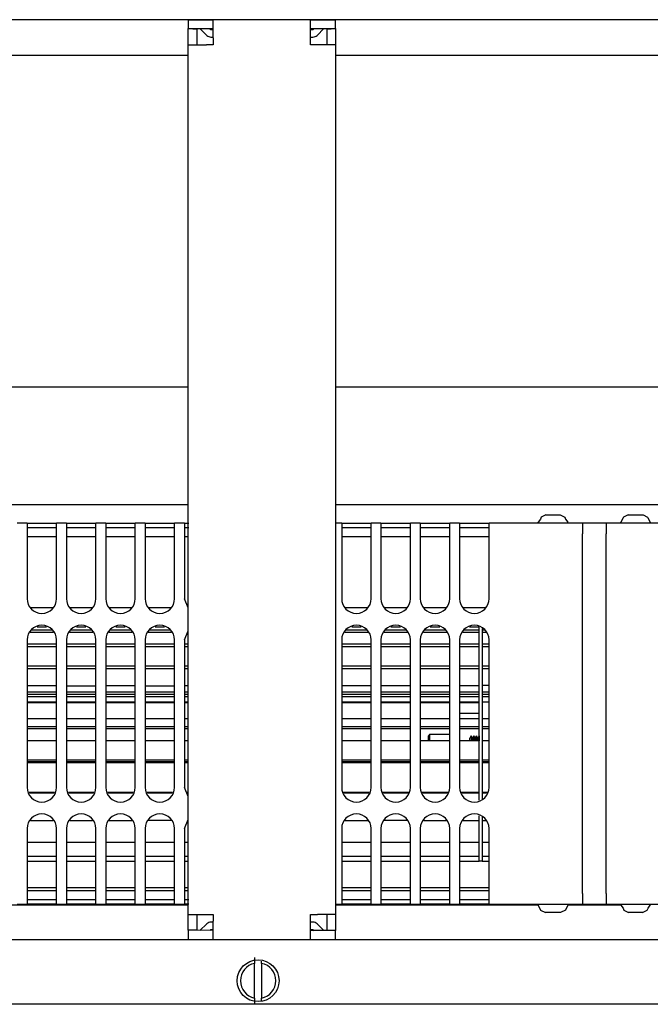
# Model space of a CAD drawing. Units: millimetres. Extents: x -180 to 7975, y -122 to 5841.
# Drawn here: x 4242 to 4349, y 1423 to 1590 of the extents above; entities that cross this region are included whole.
import ezdxf

# ---------------------------------------------------------------- set-up
doc = ezdxf.new("R2010")
doc.units = ezdxf.units.MM
doc.layers.add('1', color=7, linetype='Continuous')

msp = doc.modelspace()

# ---------------------------------------------------------------- linework, layer by layer
at = {"color": 1, "linetype": 'Continuous'}
for p, q in [((6662.732, 1589.521), (3471.932, 1589.521)), ((4270.475, 1589.521), (4270.475, 1588.021)), ((4270.475, 1589.521), (4274.725, 1589.521)), ((4274.725, 1586.421), (4274.725, 1589.521)), ((4291.225, 1589.521), (4274.725, 1589.521)), ((4291.225, 1586.421), (4291.225, 1589.521)), ((4291.225, 1589.521), (4295.475, 1589.521)), ((4295.475, 1588.021), (4295.475, 1589.521)), ((4270.475, 1588.021), (4271.975, 1587.921)), ((4270.475, 1585.271), (4270.475, 1588.021)), ((4270.475, 1588.021), (4274.725, 1588.021)), ((4271.975, 1585.271), (4271.975, 1587.921)), ((4272.475, 1588.021), (4273.632, 1586.864)), ((4274.339, 1587.821), (4274.139, 1588.021)), ((4274.725, 1587.821), (4274.339, 1587.821)), ((4274.339, 1586.571), (4274.725, 1586.571)), ((4291.225, 1588.021), (4295.475, 1588.021)), ((4291.611, 1587.821), (4291.225, 1587.821)), ((4291.225, 1586.571), (4291.611, 1586.571)), ((4291.811, 1588.021), (4291.611, 1587.821)), ((4292.318, 1586.864), (4293.475, 1588.021)), ((4293.975, 1587.921), (4295.475, 1588.021)), ((4293.975, 1587.921), (4293.975, 1585.271)), ((4295.475, 1588.021), (4295.475, 1585.271)), ((4270.475, 1585.271), (4273.575, 1585.271)), ((4270.475, 1437.771), (4270.475, 1585.271)), ((4274.725, 1585.271), (4273.575, 1585.271)), ((4274.725, 1586.421), (4274.725, 1585.271)), ((4291.225, 1585.271), (4291.225, 1586.421)), ((4292.375, 1585.271), (4291.225, 1585.271)), ((4295.475, 1585.271), (4292.375, 1585.271)), ((4295.475, 1585.271), (4295.475, 1437.771)), ((3918.332, 1583.521), (4270.475, 1583.521)), ((4295.475, 1583.521), (4647.618, 1583.521)), ((3918.332, 1527.271), (4270.475, 1527.271)), ((4295.475, 1527.271), (4647.618, 1527.271)), ((3918.332, 1507.271), (4270.475, 1507.271)), ((4295.475, 1507.271), (4647.618, 1507.271)), ((4330.217, 1504.833), (4329.832, 1504.321)), ((4330.347, 1505.17), (4330.217, 1504.833)), ((4331.124, 1505.521), (4330.347, 1505.17)), ((4331.124, 1505.521), (4333.54, 1505.521)), ((4333.54, 1505.521), (4334.317, 1505.17)), ((4334.317, 1505.17), (4334.447, 1504.833)), ((4334.447, 1504.833), (4334.832, 1504.321)), ((4344.228, 1505.021), (4343.832, 1504.321)), ((4344.298, 1505.17), (4344.228, 1505.021)), ((4345.052, 1505.521), (4344.298, 1505.17)), ((4345.052, 1505.521), (4347.613, 1505.521)), ((4347.613, 1505.521), (4348.366, 1505.17)), ((4348.366, 1505.17), (4348.436, 1505.021)), ((4348.436, 1505.021), (4348.832, 1504.321)), ((4243.165, 1504.121), (4241.499, 1504.121)), ((4243.165, 1504.121), (4243.165, 1502.321)), ((4243.165, 1504.121), (4248.165, 1504.121)), ((4248.165, 1503.321), (4243.165, 1503.321)), ((4248.165, 1502.321), (4248.165, 1504.121)), ((4249.832, 1504.121), (4248.165, 1504.121)), ((4249.832, 1504.121), (4254.832, 1504.121)), ((4249.832, 1504.121), (4249.832, 1502.321)), ((4254.832, 1503.321), (4249.832, 1503.321)), ((4254.832, 1502.321), (4254.832, 1504.121)), ((4256.499, 1504.121), (4254.832, 1504.121)), ((4256.499, 1504.121), (4261.499, 1504.121)), ((4256.499, 1504.121), (4256.499, 1502.321)), ((4261.499, 1503.321), (4256.499, 1503.321)), ((4261.499, 1502.321), (4261.499, 1504.121)), ((4263.165, 1504.121), (4261.499, 1504.121)), ((4263.165, 1504.121), (4268.165, 1504.121)), ((4263.165, 1504.121), (4263.165, 1502.321)), ((4268.165, 1503.321), (4263.165, 1503.321)), ((4268.165, 1502.321), (4268.165, 1504.121)), ((4269.832, 1504.121), (4268.165, 1504.121)), ((4269.832, 1504.121), (4269.832, 1502.321)), ((4269.832, 1504.121), (4270.564, 1504.121)), ((4270.564, 1503.321), (4269.832, 1503.321)), ((4296.499, 1504.121), (4295.475, 1504.121)), ((4296.499, 1504.121), (4296.499, 1502.321)), ((4296.499, 1504.121), (4301.499, 1504.121)), ((4301.499, 1503.321), (4296.499, 1503.321)), ((4301.499, 1502.321), (4301.499, 1504.121)), ((4303.165, 1504.121), (4301.499, 1504.121)), ((4303.165, 1504.121), (4303.165, 1502.321)), ((4303.165, 1504.121), (4308.165, 1504.121)), ((4308.165, 1503.321), (4303.165, 1503.321)), ((4309.832, 1504.121), (4308.165, 1504.121)), ((4308.165, 1502.321), (4308.165, 1504.121)), ((4309.832, 1504.121), (4309.832, 1502.321)), ((4309.832, 1504.121), (4314.832, 1504.121)), ((4314.832, 1503.321), (4309.832, 1503.321)), ((4314.832, 1502.321), (4314.832, 1504.121)), ((4316.499, 1504.121), (4314.832, 1504.121)), ((4316.499, 1504.121), (4321.499, 1504.121)), ((4316.499, 1504.121), (4316.499, 1502.321)), ((4321.499, 1503.321), (4316.499, 1503.321)), ((4321.499, 1502.321), (4321.499, 1504.121)), ((4337.332, 1504.121), (4321.499, 1504.121)), ((4329.832, 1504.121), (4329.832, 1504.321)), ((4334.832, 1504.121), (4334.832, 1504.321)), ((4337.332, 1504.121), (4337.332, 1502.321)), ((4341.332, 1504.121), (4337.332, 1504.121)), ((4357.165, 1504.121), (4341.332, 1504.121)), ((4341.332, 1504.121), (4341.332, 1502.321)), ((4343.832, 1504.121), (4343.832, 1504.321)), ((4348.832, 1504.121), (4348.832, 1504.321)), ((4243.165, 1502.321), (4243.165, 1491.321)), ((4248.165, 1501.821), (4243.165, 1501.821)), ((4248.165, 1491.321), (4248.165, 1502.321)), ((4249.832, 1502.321), (4249.832, 1491.321)), ((4254.832, 1501.821), (4249.832, 1501.821)), ((4254.832, 1491.321), (4254.832, 1502.321)), ((4256.499, 1502.321), (4256.499, 1491.321)), ((4261.499, 1501.821), (4256.499, 1501.821)), ((4261.499, 1491.321), (4261.499, 1502.321)), ((4263.165, 1502.321), (4263.165, 1491.321)), ((4268.165, 1501.821), (4263.165, 1501.821)), ((4268.165, 1491.321), (4268.165, 1502.321)), ((4269.832, 1502.321), (4269.832, 1491.321)), ((4270.475, 1501.821), (4269.832, 1501.821)), ((4296.499, 1502.321), (4296.499, 1491.321)), ((4301.499, 1501.821), (4296.499, 1501.821)), ((4301.499, 1491.321), (4301.499, 1502.321)), ((4303.165, 1502.321), (4303.165, 1491.321)), ((4308.165, 1501.821), (4303.165, 1501.821)), ((4308.165, 1491.321), (4308.165, 1502.321)), ((4309.832, 1502.321), (4309.832, 1491.321)), ((4314.832, 1501.821), (4309.832, 1501.821)), ((4314.832, 1491.321), (4314.832, 1502.321)), ((4316.499, 1502.321), (4316.499, 1491.321)), ((4321.499, 1501.821), (4316.499, 1501.821)), ((4321.499, 1491.321), (4321.499, 1502.321)), ((4337.332, 1441.321), (4337.332, 1502.321)), ((4341.332, 1441.321), (4341.332, 1502.321)), ((4270.475, 1489.769), (4269.832, 1491.321)), ((4243.787, 1489.821), (4247.544, 1489.821)), ((4250.453, 1489.821), (4254.211, 1489.821)), ((4257.12, 1489.821), (4260.877, 1489.821)), ((4263.787, 1489.821), (4267.544, 1489.821)), ((4297.12, 1489.821), (4300.877, 1489.821)), ((4303.787, 1489.821), (4307.544, 1489.821)), ((4310.453, 1489.821), (4314.211, 1489.821)), ((4317.12, 1489.821), (4320.877, 1489.821)), ((4246.47, 1486.488), (4244.86, 1486.488)), ((4253.137, 1486.488), (4251.527, 1486.488)), ((4259.804, 1486.488), (4258.194, 1486.488)), ((4266.47, 1486.488), (4264.86, 1486.488)), ((4299.804, 1486.488), (4298.194, 1486.488)), ((4306.47, 1486.488), (4304.86, 1486.488)), ((4313.137, 1486.488), (4311.527, 1486.488)), ((4319.832, 1486.488), (4318.194, 1486.488)), ((4319.832, 1486.011), (4319.832, 1486.488)), ((4247.641, 1485.586), (4243.689, 1485.586)), ((4243.865, 1486.011), (4247.465, 1486.011)), ((4254.308, 1485.586), (4250.356, 1485.586)), ((4250.532, 1486.011), (4254.132, 1486.011)), ((4260.975, 1485.586), (4257.023, 1485.586)), ((4257.199, 1486.011), (4260.799, 1486.011)), ((4267.641, 1485.586), (4263.689, 1485.586)), ((4263.865, 1486.011), (4267.465, 1486.011)), ((4269.832, 1484.321), (4270.475, 1485.873)), ((4300.975, 1485.586), (4297.023, 1485.586)), ((4297.199, 1486.011), (4300.799, 1486.011)), ((4307.641, 1485.586), (4303.689, 1485.586)), ((4303.865, 1486.011), (4307.465, 1486.011)), ((4314.308, 1485.586), (4310.356, 1485.586)), ((4310.532, 1486.011), (4314.132, 1486.011)), ((4319.832, 1485.586), (4317.023, 1485.586)), ((4317.199, 1486.011), (4319.832, 1486.011)), ((4319.832, 1483.646), (4319.832, 1486.011)), ((4320.332, 1486.269), (4320.332, 1486.011)), ((4320.332, 1486.011), (4320.332, 1483.646)), ((4320.332, 1486.011), (4320.799, 1486.011)), ((4320.975, 1485.586), (4320.332, 1485.586)), ((4243.165, 1484.321), (4243.165, 1459.321)), ((4243.165, 1483.646), (4248.165, 1483.646)), ((4248.165, 1483.164), (4243.165, 1483.164)), ((4248.165, 1459.321), (4248.165, 1484.321)), ((4249.832, 1484.321), (4249.832, 1459.321)), ((4249.832, 1483.646), (4254.832, 1483.646)), ((4254.832, 1483.164), (4249.832, 1483.164)), ((4254.832, 1459.321), (4254.832, 1484.321)), ((4256.499, 1484.321), (4256.499, 1459.321)), ((4256.499, 1483.646), (4261.499, 1483.646)), ((4261.499, 1483.164), (4256.499, 1483.164)), ((4261.499, 1459.321), (4261.499, 1484.321)), ((4263.165, 1484.321), (4263.165, 1459.321)), ((4263.165, 1483.646), (4268.165, 1483.646)), ((4268.165, 1483.164), (4263.165, 1483.164)), ((4268.165, 1459.321), (4268.165, 1484.321)), ((4269.832, 1484.321), (4269.832, 1459.321)), ((4269.832, 1483.646), (4270.475, 1483.646)), ((4270.475, 1483.164), (4269.832, 1483.164)), ((4296.499, 1484.321), (4296.499, 1459.321)), ((4296.499, 1483.646), (4301.499, 1483.646)), ((4301.499, 1483.164), (4296.499, 1483.164)), ((4301.499, 1459.321), (4301.499, 1484.321)), ((4303.165, 1484.321), (4303.165, 1459.321)), ((4303.165, 1483.646), (4308.165, 1483.646)), ((4308.165, 1483.164), (4303.165, 1483.164)), ((4308.165, 1459.321), (4308.165, 1484.321)), ((4309.832, 1484.321), (4309.832, 1459.321)), ((4309.832, 1483.646), (4314.832, 1483.646)), ((4314.832, 1483.164), (4309.832, 1483.164)), ((4314.832, 1459.321), (4314.832, 1484.321)), ((4316.499, 1484.321), (4316.499, 1459.321)), ((4316.499, 1483.646), (4319.832, 1483.646)), ((4319.832, 1483.164), (4316.499, 1483.164)), ((4319.832, 1479.919), (4319.832, 1483.646)), ((4320.332, 1483.646), (4320.332, 1479.921)), ((4320.332, 1483.646), (4321.499, 1483.646)), ((4321.499, 1483.164), (4320.332, 1483.164)), ((4321.499, 1459.321), (4321.499, 1484.321)), ((4243.165, 1479.92), (4248.165, 1479.92)), ((4249.832, 1479.92), (4254.832, 1479.92)), ((4256.499, 1479.92), (4261.499, 1479.92)), ((4263.165, 1479.92), (4268.165, 1479.92)), ((4269.832, 1479.92), (4270.475, 1479.92)), ((4296.499, 1479.919), (4301.499, 1479.919)), ((4303.165, 1479.919), (4308.165, 1479.919)), ((4309.832, 1479.919), (4314.832, 1479.919)), ((4316.499, 1479.919), (4319.832, 1479.919)), ((4319.832, 1475.13), (4319.832, 1479.919)), ((4320.332, 1479.921), (4320.332, 1475.13)), ((4320.332, 1479.921), (4321.499, 1479.92)), ((4248.165, 1479.419), (4243.165, 1479.419)), ((4254.832, 1479.419), (4249.832, 1479.419)), ((4261.499, 1479.419), (4256.499, 1479.419)), ((4268.165, 1479.419), (4263.165, 1479.419)), ((4270.475, 1479.419), (4269.832, 1479.419)), ((4301.499, 1479.419), (4296.499, 1479.419)), ((4308.165, 1479.419), (4303.165, 1479.419)), ((4314.832, 1479.419), (4309.832, 1479.419)), ((4319.832, 1479.419), (4316.499, 1479.419)), ((4321.499, 1479.419), (4320.332, 1479.419)), ((4248.165, 1476.541), (4243.165, 1476.541)), ((4249.832, 1476.541), (4254.832, 1476.541)), ((4261.499, 1476.541), (4256.499, 1476.541)), ((4263.165, 1476.541), (4268.165, 1476.541)), ((4270.475, 1476.541), (4269.832, 1476.541)), ((4301.499, 1476.541), (4296.499, 1476.541)), ((4308.165, 1476.541), (4303.165, 1476.541)), ((4314.832, 1476.541), (4309.832, 1476.541)), ((4319.832, 1476.541), (4316.499, 1476.541)), ((4320.332, 1476.628), (4321.499, 1476.628)), ((4243.165, 1475.548), (4248.165, 1475.548)), ((4243.165, 1475.13), (4248.165, 1475.13)), ((4248.165, 1474.652), (4243.165, 1474.652)), ((4249.832, 1475.548), (4254.832, 1475.548)), ((4249.832, 1475.13), (4254.832, 1475.13)), ((4254.832, 1474.652), (4249.832, 1474.652)), ((4256.499, 1475.548), (4261.499, 1475.548)), ((4256.499, 1475.13), (4261.499, 1475.13)), ((4261.499, 1474.652), (4256.499, 1474.652)), ((4263.165, 1475.548), (4268.165, 1475.548)), ((4263.165, 1475.13), (4268.165, 1475.13)), ((4268.165, 1474.652), (4263.165, 1474.652)), ((4269.832, 1475.548), (4270.475, 1475.548)), ((4269.832, 1475.13), (4270.475, 1475.13)), ((4270.475, 1474.652), (4269.832, 1474.652)), ((4296.499, 1475.548), (4301.499, 1475.548)), ((4296.499, 1475.13), (4301.499, 1475.13)), ((4301.499, 1474.652), (4296.499, 1474.652)), ((4303.165, 1475.548), (4308.165, 1475.548)), ((4303.165, 1475.13), (4308.165, 1475.13)), ((4308.165, 1474.652), (4303.165, 1474.652)), ((4309.832, 1475.548), (4314.832, 1475.548)), ((4309.832, 1475.13), (4314.832, 1475.13)), ((4314.832, 1474.652), (4309.832, 1474.652)), ((4316.499, 1475.548), (4319.832, 1475.548)), ((4316.499, 1475.13), (4319.832, 1475.13)), ((4319.832, 1474.652), (4316.499, 1474.652)), ((4319.832, 1469.668), (4319.832, 1475.13)), ((4320.332, 1475.548), (4321.499, 1475.548)), ((4320.332, 1475.13), (4321.499, 1475.13)), ((4320.332, 1475.13), (4320.332, 1469.668)), ((4321.499, 1474.652), (4320.332, 1474.652)), ((4243.165, 1473.796), (4248.165, 1473.796)), ((4248.165, 1473.634), (4243.165, 1473.634)), ((4249.832, 1473.796), (4254.832, 1473.796)), ((4254.832, 1473.634), (4249.832, 1473.634)), ((4256.499, 1473.796), (4261.499, 1473.796)), ((4261.499, 1473.634), (4256.499, 1473.634)), ((4263.165, 1473.796), (4268.165, 1473.796)), ((4268.165, 1473.634), (4263.165, 1473.634)), ((4269.832, 1473.796), (4270.475, 1473.796)), ((4270.475, 1473.634), (4269.832, 1473.634)), ((4296.499, 1473.796), (4301.499, 1473.796)), ((4301.499, 1473.634), (4296.499, 1473.634)), ((4303.165, 1473.796), (4308.165, 1473.796)), ((4308.165, 1473.634), (4303.165, 1473.634)), ((4309.832, 1473.796), (4314.832, 1473.796)), ((4314.832, 1473.634), (4309.832, 1473.634)), ((4316.499, 1473.796), (4319.832, 1473.796)), ((4319.832, 1473.634), (4316.499, 1473.634)), ((4320.332, 1473.796), (4321.499, 1473.796)), ((4319.832, 1471.821), (4316.499, 1471.821)), ((4243.165, 1470.971), (4248.165, 1470.971)), ((4243.165, 1469.668), (4248.165, 1469.668)), ((4249.832, 1470.971), (4254.832, 1470.971)), ((4249.832, 1469.668), (4254.832, 1469.668)), ((4256.499, 1470.971), (4261.499, 1470.971)), ((4256.499, 1469.668), (4261.499, 1469.668)), ((4263.165, 1470.971), (4268.165, 1470.971)), ((4263.165, 1469.668), (4268.165, 1469.668)), ((4269.832, 1470.971), (4270.475, 1470.971)), ((4269.832, 1469.668), (4270.475, 1469.668)), ((4296.499, 1470.971), (4301.499, 1470.971)), ((4296.499, 1469.668), (4301.499, 1469.668)), ((4303.165, 1470.971), (4308.165, 1470.971)), ((4303.165, 1469.668), (4308.165, 1469.668)), ((4309.832, 1470.971), (4314.832, 1470.971)), ((4309.832, 1469.668), (4314.832, 1469.668)), ((4316.499, 1470.971), (4319.832, 1470.971)), ((4316.499, 1469.668), (4319.832, 1469.668)), ((4319.832, 1463.975), (4319.832, 1469.668)), ((4320.332, 1470.971), (4321.499, 1470.971)), ((4320.332, 1469.668), (4320.332, 1463.975)), ((4320.332, 1469.668), (4321.499, 1469.668)), ((4248.165, 1469.251), (4243.165, 1469.251)), ((4254.832, 1469.251), (4249.832, 1469.251)), ((4261.499, 1469.251), (4256.499, 1469.251)), ((4268.165, 1469.251), (4263.165, 1469.251)), ((4270.475, 1469.251), (4269.832, 1469.251)), ((4301.499, 1469.251), (4296.499, 1469.251)), ((4308.165, 1469.251), (4303.165, 1469.251)), ((4314.832, 1469.251), (4309.832, 1469.251)), ((4311.46, 1468.321), (4311.21, 1468.071)), ((4311.21, 1467.705), (4311.21, 1468.071)), ((4311.46, 1468.321), (4314.832, 1468.321)), ((4311.46, 1467.882), (4311.46, 1468.321)), ((4319.832, 1469.251), (4316.499, 1469.251)), ((4318.457, 1468.071), (4318.232, 1467.682)), ((4318.682, 1467.682), (4318.457, 1468.071)), ((4318.457, 1468.071), (4318.457, 1467.705)), ((4318.907, 1468.071), (4318.682, 1467.682)), ((4319.132, 1467.682), (4318.907, 1468.071)), ((4318.907, 1468.071), (4318.907, 1467.705)), ((4319.132, 1467.682), (4319.357, 1468.071)), ((4319.582, 1467.682), (4319.357, 1468.071)), ((4319.357, 1468.071), (4319.357, 1467.705)), ((4319.807, 1468.071), (4319.582, 1467.682)), ((4319.807, 1468.071), (4319.807, 1467.705)), ((4321.499, 1469.251), (4320.332, 1469.251)), ((4248.165, 1467.198), (4243.165, 1467.198)), ((4254.832, 1467.198), (4249.832, 1467.198)), ((4261.499, 1467.198), (4256.499, 1467.198)), ((4268.165, 1467.198), (4263.165, 1467.198)), ((4270.475, 1467.198), (4269.832, 1467.198)), ((4301.499, 1467.198), (4296.499, 1467.198)), ((4308.165, 1467.198), (4303.165, 1467.198)), ((4314.832, 1467.198), (4309.832, 1467.198)), ((4311.21, 1467.198), (4311.21, 1467.705)), ((4311.46, 1467.198), (4311.46, 1467.882)), ((4319.832, 1467.198), (4316.499, 1467.198)), ((4318.232, 1467.43), (4318.232, 1467.682)), ((4318.232, 1467.198), (4318.232, 1467.43)), ((4318.457, 1467.705), (4318.457, 1467.198)), ((4318.682, 1467.682), (4318.682, 1467.43)), ((4318.682, 1467.43), (4318.682, 1467.198)), ((4318.907, 1467.705), (4318.907, 1467.198)), ((4319.132, 1467.682), (4319.132, 1467.43)), ((4319.132, 1467.43), (4319.132, 1467.198)), ((4319.357, 1467.705), (4319.357, 1467.198)), ((4319.582, 1467.682), (4319.582, 1467.43)), ((4319.582, 1467.43), (4319.582, 1467.198)), ((4319.807, 1467.705), (4319.807, 1467.198)), ((4321.499, 1467.198), (4320.332, 1467.198)), ((4243.165, 1463.975), (4248.165, 1463.975)), ((4248.165, 1463.654), (4243.165, 1463.654)), ((4248.165, 1463.468), (4243.165, 1463.468)), ((4249.832, 1463.975), (4254.832, 1463.975)), ((4254.832, 1463.654), (4249.832, 1463.654)), ((4254.832, 1463.468), (4249.832, 1463.468)), ((4256.499, 1463.975), (4261.499, 1463.975)), ((4261.499, 1463.654), (4256.499, 1463.654)), ((4261.499, 1463.468), (4256.499, 1463.468)), ((4263.165, 1463.975), (4268.165, 1463.975)), ((4268.165, 1463.654), (4263.165, 1463.654)), ((4268.165, 1463.468), (4263.165, 1463.468)), ((4269.832, 1463.975), (4270.475, 1463.975)), ((4270.475, 1463.654), (4269.832, 1463.654)), ((4270.475, 1463.468), (4269.832, 1463.468)), ((4296.499, 1463.975), (4301.499, 1463.975)), ((4301.499, 1463.654), (4296.499, 1463.654)), ((4301.499, 1463.468), (4296.499, 1463.468)), ((4303.165, 1463.975), (4308.165, 1463.975)), ((4308.165, 1463.654), (4303.165, 1463.654)), ((4308.165, 1463.468), (4303.165, 1463.468)), ((4309.832, 1463.975), (4314.832, 1463.975)), ((4314.832, 1463.654), (4309.832, 1463.654)), ((4314.832, 1463.468), (4309.832, 1463.468)), ((4316.499, 1463.975), (4319.832, 1463.975)), ((4319.832, 1463.654), (4316.499, 1463.654)), ((4319.832, 1463.468), (4316.499, 1463.468)), ((4319.832, 1458.513), (4319.832, 1463.975)), ((4320.332, 1463.975), (4320.332, 1458.513)), ((4320.332, 1463.975), (4321.499, 1463.975)), ((4321.499, 1463.654), (4320.332, 1463.654)), ((4321.499, 1463.468), (4320.332, 1463.468)), ((4243.5, 1458.513), (4247.831, 1458.513)), ((4247.748, 1458.313), (4243.583, 1458.313)), ((4250.167, 1458.513), (4254.497, 1458.513)), ((4254.414, 1458.313), (4250.25, 1458.313)), ((4256.834, 1458.513), (4261.164, 1458.513)), ((4261.081, 1458.313), (4256.917, 1458.313)), ((4263.5, 1458.513), (4267.831, 1458.513)), ((4267.748, 1458.313), (4263.583, 1458.313)), ((4270.475, 1457.769), (4269.832, 1459.321)), ((4270.167, 1458.513), (4270.475, 1458.513)), ((4270.475, 1458.313), (4270.25, 1458.313)), ((4296.834, 1458.513), (4301.164, 1458.513)), ((4301.081, 1458.313), (4296.917, 1458.313)), ((4303.5, 1458.513), (4307.831, 1458.513)), ((4307.748, 1458.313), (4303.583, 1458.313)), ((4310.167, 1458.513), (4314.497, 1458.513)), ((4314.414, 1458.313), (4310.25, 1458.313)), ((4316.834, 1458.513), (4319.832, 1458.513)), ((4319.832, 1458.313), (4316.917, 1458.313)), ((4319.832, 1457.166), (4319.832, 1458.513)), ((4320.332, 1458.513), (4320.332, 1457.374)), ((4320.332, 1458.513), (4321.164, 1458.513)), ((4321.081, 1458.313), (4320.332, 1458.313)), ((4243.746, 1453.724), (4247.584, 1453.724)), ((4250.413, 1453.724), (4254.251, 1453.724)), ((4257.08, 1453.724), (4260.918, 1453.724)), ((4267.584, 1453.724), (4263.746, 1453.724)), ((4269.832, 1452.321), (4270.475, 1453.873)), ((4297.08, 1453.724), (4300.918, 1453.724)), ((4307.584, 1453.724), (4303.746, 1453.724)), ((4310.413, 1453.724), (4314.251, 1453.724)), ((4317.08, 1453.724), (4319.832, 1453.724)), ((4319.832, 1453.724), (4319.832, 1454.476)), ((4319.832, 1449.996), (4319.832, 1453.724)), ((4320.332, 1454.269), (4320.332, 1453.661)), ((4320.332, 1453.661), (4320.332, 1449.996)), ((4320.944, 1453.661), (4320.332, 1453.661)), ((4243.165, 1452.321), (4243.165, 1441.321)), ((4248.165, 1441.321), (4248.165, 1452.321)), ((4249.832, 1452.321), (4249.832, 1441.321)), ((4254.832, 1441.321), (4254.832, 1452.321)), ((4256.499, 1452.321), (4256.499, 1441.321)), ((4261.499, 1441.321), (4261.499, 1452.321)), ((4263.165, 1452.321), (4263.165, 1441.321)), ((4268.165, 1441.321), (4268.165, 1452.321)), ((4269.832, 1452.321), (4269.832, 1441.321)), ((4296.499, 1452.321), (4296.499, 1441.321)), ((4301.499, 1441.321), (4301.499, 1452.321)), ((4303.165, 1452.321), (4303.165, 1441.321)), ((4308.165, 1441.321), (4308.165, 1452.321)), ((4309.832, 1452.321), (4309.832, 1441.321)), ((4314.832, 1441.321), (4314.832, 1452.321)), ((4316.499, 1452.321), (4316.499, 1441.321)), ((4321.499, 1441.321), (4321.499, 1452.321)), ((4243.165, 1449.996), (4248.165, 1449.996)), ((4249.832, 1449.996), (4254.832, 1449.996)), ((4256.499, 1449.996), (4261.499, 1449.996)), ((4263.165, 1449.996), (4268.165, 1449.996)), ((4269.832, 1449.996), (4270.475, 1449.996)), ((4296.499, 1449.996), (4301.499, 1449.996)), ((4303.165, 1449.996), (4308.165, 1449.996)), ((4309.832, 1449.996), (4314.832, 1449.996)), ((4316.499, 1449.996), (4319.832, 1449.996)), ((4319.832, 1447.631), (4319.832, 1449.996)), ((4320.332, 1449.996), (4321.499, 1449.996)), ((4320.332, 1449.996), (4320.332, 1447.631)), ((4243.165, 1447.631), (4248.165, 1447.631)), ((4243.165, 1446.821), (4248.165, 1446.821)), ((4249.832, 1447.631), (4254.832, 1447.631)), ((4249.832, 1446.821), (4254.832, 1446.821)), ((4256.499, 1447.631), (4261.499, 1447.631)), ((4256.499, 1446.821), (4261.499, 1446.821)), ((4263.165, 1447.631), (4268.165, 1447.631)), ((4263.165, 1446.821), (4268.165, 1446.821)), ((4269.832, 1447.631), (4270.475, 1447.631)), ((4269.832, 1446.821), (4270.475, 1446.821)), ((4296.499, 1447.631), (4301.499, 1447.631)), ((4296.499, 1446.821), (4301.499, 1446.821)), ((4303.165, 1447.631), (4308.165, 1447.631)), ((4303.165, 1446.821), (4308.165, 1446.821)), ((4309.832, 1447.631), (4314.832, 1447.631)), ((4309.832, 1446.821), (4314.832, 1446.821)), ((4316.499, 1447.631), (4319.832, 1447.631)), ((4316.499, 1446.821), (4319.832, 1446.821)), ((4319.832, 1446.821), (4319.832, 1447.631)), ((4320.332, 1446.821), (4319.832, 1446.821)), ((4320.332, 1447.631), (4320.332, 1446.821)), ((4320.332, 1447.631), (4321.499, 1447.631)), ((4320.332, 1446.821), (4321.499, 1446.821)), ((4243.165, 1442.321), (4248.165, 1442.321)), ((4243.165, 1441.821), (4248.165, 1441.821)), ((4243.165, 1441.321), (4243.165, 1439.521)), ((4248.165, 1439.521), (4248.165, 1441.321)), ((4249.832, 1442.321), (4254.832, 1442.321)), ((4249.832, 1441.821), (4254.832, 1441.821)), ((4249.832, 1441.321), (4249.832, 1439.521)), ((4254.832, 1439.521), (4254.832, 1441.321)), ((4256.499, 1442.321), (4261.499, 1442.321)), ((4256.499, 1441.821), (4261.499, 1441.821)), ((4256.499, 1441.321), (4256.499, 1439.521)), ((4261.499, 1439.521), (4261.499, 1441.321)), ((4263.165, 1442.321), (4268.165, 1442.321)), ((4263.165, 1441.821), (4268.165, 1441.821)), ((4263.165, 1441.321), (4263.165, 1439.521)), ((4268.165, 1439.521), (4268.165, 1441.321)), ((4269.832, 1442.321), (4270.475, 1442.321)), ((4269.832, 1441.821), (4270.475, 1441.821)), ((4269.832, 1441.321), (4269.832, 1439.521)), ((4296.499, 1442.321), (4301.499, 1442.321)), ((4296.499, 1441.821), (4301.499, 1441.821)), ((4296.499, 1441.321), (4296.499, 1439.521)), ((4301.499, 1439.521), (4301.499, 1441.321)), ((4303.165, 1442.321), (4308.165, 1442.321)), ((4303.165, 1441.821), (4308.165, 1441.821)), ((4303.165, 1441.321), (4303.165, 1439.521)), ((4308.165, 1439.521), (4308.165, 1441.321)), ((4309.832, 1442.321), (4314.832, 1442.321)), ((4309.832, 1441.821), (4314.832, 1441.821)), ((4309.832, 1441.321), (4309.832, 1439.521)), ((4314.832, 1439.521), (4314.832, 1441.321)), ((4316.499, 1442.321), (4321.499, 1442.321)), ((4316.499, 1441.821), (4321.499, 1441.821)), ((4316.499, 1441.321), (4316.499, 1439.521)), ((4321.499, 1439.521), (4321.499, 1441.321)), ((4337.332, 1441.321), (4337.332, 1439.521)), ((4341.332, 1441.321), (4341.332, 1439.521)), ((4243.165, 1440.321), (4248.165, 1440.321)), ((4249.832, 1440.321), (4254.832, 1440.321)), ((4256.499, 1440.321), (4261.499, 1440.321)), ((4263.165, 1440.321), (4268.165, 1440.321)), ((4269.832, 1440.321), (4270.564, 1440.321)), ((4296.499, 1440.321), (4301.499, 1440.321)), ((4303.165, 1440.321), (4308.165, 1440.321)), ((4309.832, 1440.321), (4314.832, 1440.321)), ((4316.499, 1440.321), (4321.499, 1440.321)), ((4270.475, 1439.321), (3918.332, 1439.321)), ((4241.499, 1439.521), (4243.165, 1439.521)), ((4248.165, 1439.521), (4243.165, 1439.521)), ((4248.165, 1439.521), (4249.832, 1439.521)), ((4254.832, 1439.521), (4249.832, 1439.521)), ((4254.832, 1439.521), (4256.499, 1439.521)), ((4261.499, 1439.521), (4256.499, 1439.521)), ((4261.499, 1439.521), (4263.165, 1439.521)), ((4268.165, 1439.521), (4263.165, 1439.521)), ((4268.165, 1439.521), (4269.832, 1439.521)), ((4270.564, 1439.521), (4269.832, 1439.521)), ((4295.475, 1439.521), (4296.499, 1439.521)), ((4329.832, 1439.321), (4295.475, 1439.321)), ((4301.499, 1439.521), (4296.499, 1439.521)), ((4301.499, 1439.521), (4303.165, 1439.521)), ((4308.165, 1439.521), (4303.165, 1439.521)), ((4308.165, 1439.521), (4309.832, 1439.521)), ((4314.832, 1439.521), (4309.832, 1439.521)), ((4314.832, 1439.521), (4316.499, 1439.521)), ((4321.499, 1439.521), (4316.499, 1439.521)), ((4321.499, 1439.521), (4337.332, 1439.521)), ((4329.832, 1439.321), (4329.832, 1439.521)), ((4329.832, 1439.321), (4330.193, 1438.496)), ((4330.193, 1438.496), (4331.033, 1438.121)), ((4333.226, 1438.121), (4331.033, 1438.121)), ((4333.632, 1438.121), (4333.226, 1438.121)), ((4334.471, 1438.496), (4333.632, 1438.121)), ((4334.832, 1439.321), (4334.471, 1438.496)), ((4334.832, 1439.521), (4334.832, 1439.321)), ((4343.832, 1439.321), (4334.832, 1439.321)), ((4337.332, 1439.521), (4341.332, 1439.521)), ((4341.332, 1439.521), (4357.165, 1439.521)), ((4343.832, 1439.521), (4343.832, 1439.321)), ((4343.832, 1439.321), (4344.213, 1438.824)), ((4344.213, 1438.824), (4344.347, 1438.473)), ((4344.347, 1438.473), (4345.131, 1438.121)), ((4347.533, 1438.121), (4345.131, 1438.121)), ((4347.533, 1438.121), (4348.317, 1438.473)), ((4348.317, 1438.473), (4348.451, 1438.824)), ((4348.451, 1438.824), (4348.832, 1439.321)), ((4348.832, 1439.521), (4348.832, 1439.321)), ((4270.475, 1437.771), (4273.575, 1437.771)), ((4270.475, 1435.121), (4270.475, 1437.771)), ((4271.975, 1435.121), (4271.975, 1437.771)), ((4273.575, 1437.771), (4274.725, 1437.771)), ((4274.725, 1436.471), (4274.339, 1436.471)), ((4274.725, 1437.771), (4274.725, 1436.621)), ((4274.725, 1433.521), (4274.725, 1436.621)), ((4291.225, 1436.621), (4291.225, 1437.771)), ((4291.225, 1437.771), (4292.375, 1437.771)), ((4291.225, 1433.521), (4291.225, 1436.621)), ((4291.611, 1436.471), (4291.225, 1436.471)), ((4295.475, 1437.771), (4292.375, 1437.771)), ((4293.975, 1437.771), (4293.975, 1435.121)), ((4295.475, 1437.771), (4295.475, 1435.021)), ((4274.725, 1435.021), (4270.475, 1435.121)), ((4271.975, 1435.121), (4270.475, 1435.121)), ((4270.475, 1435.121), (4270.475, 1433.521)), ((4273.632, 1436.178), (4272.475, 1435.021)), ((4274.139, 1435.021), (4274.339, 1435.221)), ((4274.339, 1435.221), (4274.725, 1435.221)), ((4291.225, 1435.221), (4291.611, 1435.221)), ((4295.475, 1435.021), (4291.225, 1435.021)), ((4291.611, 1435.221), (4291.811, 1435.021)), ((4293.475, 1435.021), (4292.318, 1436.178)), ((4295.475, 1435.021), (4293.975, 1435.121)), ((4295.475, 1433.521), (4295.475, 1435.021)), ((3471.932, 1433.521), (6662.732, 1433.521)), ((4281.732, 1430.476), (4281.732, 1429.461)), ((4282.932, 1429.461), (4282.932, 1429.817)), ((4281.732, 1423.582), (4281.732, 1429.461)), ((4282.932, 1429.461), (4282.932, 1423.582)), ((4281.732, 1423.582), (4281.732, 1422.567)), ((4282.932, 1423.074), (4282.932, 1423.582))]:
    msp.add_line(p, q, dxfattribs=at)
msp.add_circle((4282.332, 1426.521), 3.55, dxfattribs=at)
for centre, radius, start, end in [((4274.339, 1587.571), 1, 225, 270), ((4291.611, 1587.571), 1, 270, 315), ((4245.665, 1491.321), 2.5, 180, 0), ((4252.332, 1491.321), 2.5, 180, 0), ((4258.999, 1491.321), 2.5, 180, 0), ((4265.665, 1491.321), 2.5, 180, 0), ((4298.999, 1491.321), 2.5, 180, 0), ((4305.665, 1491.321), 2.5, 180, 0), ((4312.332, 1491.321), 2.5, 180, 0), ((4318.999, 1491.321), 2.5, 180, 0), ((4245.665, 1484.321), 2.5, 0, 180), ((4252.332, 1484.321), 2.5, 0, 180), ((4258.999, 1484.321), 2.5, 0, 180), ((4265.665, 1484.321), 2.5, 0, 180), ((4298.999, 1484.321), 2.5, 0, 180), ((4305.665, 1484.321), 2.5, 0, 180), ((4312.332, 1484.321), 2.5, 0, 180), ((4318.999, 1484.321), 2.5, 0, 180), ((4245.665, 1459.321), 2.5, 180, 0), ((4252.332, 1459.321), 2.5, 180, 0), ((4258.999, 1459.321), 2.5, 180, 0), ((4265.665, 1459.321), 2.5, 180, 0), ((4298.999, 1459.321), 2.5, 180, 0), ((4305.665, 1459.321), 2.5, 180, 0), ((4312.332, 1459.321), 2.5, 180, 0), ((4318.999, 1459.321), 2.5, 180, 0), ((4245.665, 1452.321), 2.5, 0, 180), ((4252.332, 1452.321), 2.5, 0, 180), ((4258.999, 1452.321), 2.5, 0, 180), ((4265.665, 1452.321), 2.5, 0, 180), ((4298.999, 1452.321), 2.5, 0, 180), ((4305.665, 1452.321), 2.5, 0, 180), ((4312.332, 1452.321), 2.5, 0, 180), ((4318.999, 1452.321), 2.5, 0, 180), ((4274.339, 1435.471), 1, 90, 135), ((4291.611, 1435.471), 1, 45, 90), ((4282.332, 1426.521), 3, 101.53696, 258.46304), ((4282.332, 1426.521), 3, 281.53696, 78.46304)]:
    msp.add_arc(centre, radius, start, end, dxfattribs=at)
at = {"layer": '1', "color": 6, "linetype": 'Continuous'}
msp.add_line((6662.332, 1422.521), (3472.332, 1422.521), dxfattribs=at)

doc.saveas('drawing.dxf')
